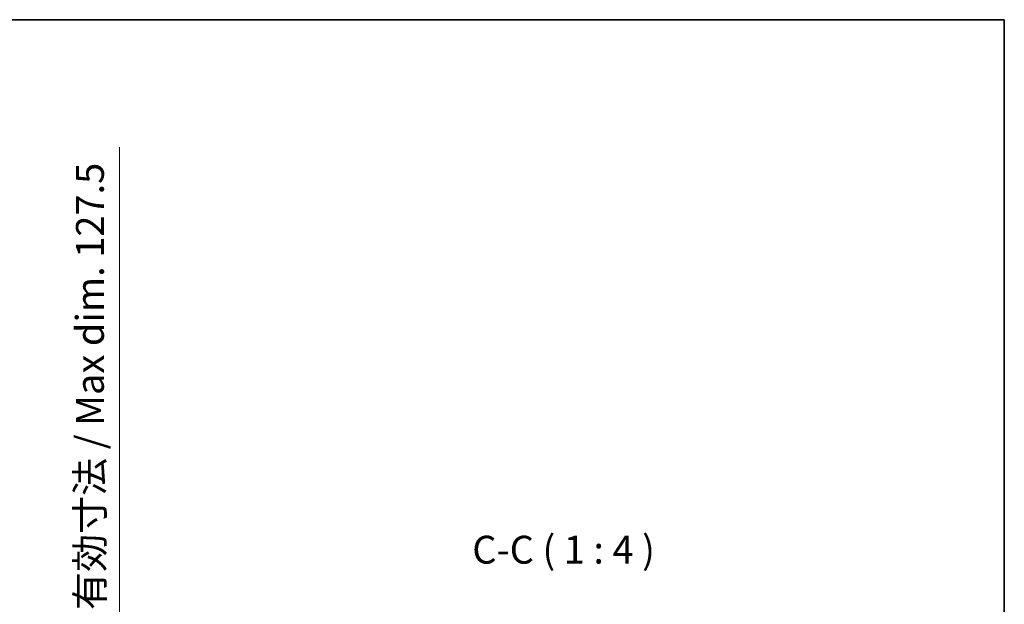
# Model space of a CAD drawing. Units: millimetres. Extents: x 0 to 8868, y -3 to 1124.
# Drawn here: x 2785 to 3138, y 914 to 1124 of the extents above; entities that cross this region are included whole.
import ezdxf

# ---------------------------------------------------------------- set-up
doc = ezdxf.new("R2010")
doc.units = ezdxf.units.MM
doc.header["$LTSCALE"] = 4
doc.layers.get('Defpoints').update_dxf_attribs({"lineweight": 25})
for name, color, linetype, lineweight in [('Border (ISO)', 7, 'Continuous', 35), ('Dimension (ISO)', 7, 'Continuous', 18), ('Symbol (ISO)', 7, 'Continuous', 18)]:
    doc.layers.add(name, color=color, linetype=linetype, lineweight=lineweight)
doc.styles.add('Note Text (TK)', font='txt')
doc.dimstyles.new('Default - Method 1b (TK)', dxfattribs={"dimscale": 4, "dimtxt": 2.5, "dimasz": 2.5, "dimexe": 1, "dimexo": 1.5, "dimgap": 1, "dimtad": 1, "dimtoh": 1, "dimrnd": 1e-08, "dimdsep": 46, "dimtxsty": 'Note Text (TK)', "dimcen": 0.09, "dimdle": 5, "dimclrd": 100, "dimclre": 100, "dimclrt": 7, "dimadec": 1, "dimazin": 1, "dimtfac": 1, "dimtmove": 0, "dimatfit": 3, "dimfxl": 1, "dimtolj": 1, "dimlwd": -1, "dimlwe": -1, "dimarcsym": 0})

# ---------------------------------------------------------------- blocks, each defined once
blk = doc.blocks.new('図面枠 tk図枠')
at = {"layer": 'Border (ISO)'}
for p, q in [((14.5, 289), (405.5, 289)), ((405.5, 289), (405.5, 8))]:
    blk.add_line(p, q, dxfattribs=at)
blk = doc.blocks.new('*D231')
at = {"layer": 'Defpoints', "color": 0}
for p in [(2744.35, 898.27), (2744.35, 770.77), (2820.35, 770.77)]:
    blk.add_point(p, dxfattribs=at)
at = {"layer": 'Dimension (ISO)', "color": 100}
for p, q in [((2820.35, 898.27), (2820.35, 1078.31)), ((2750.35, 898.27), (2824.35, 898.27)), ((2820.35, 780.77), (2820.35, 888.27)), ((2750.35, 770.77), (2824.35, 770.77))]:
    blk.add_line(p, q, dxfattribs=at)
for points in [[(2818.69, 888.27), (2822.02, 888.27), (2820.35, 898.27)], [(2818.69, 780.77), (2822.02, 780.77), (2820.35, 770.77)]]:
    blk.add_solid(points, dxfattribs=at)
at = {"layer": 'Dimension (ISO)', "color": 7, "insert": (2809.76, 912.27), "char_height": 10, "attachment_point": 4, "rotation": 90, "style": 'Note Text (TK)'}
blk.add_mtext('\\A1;\\fＭＳ Ｐゴシック|b0|i0;\\H10.0000;有効寸法 / Max dim. 127.5', dxfattribs=at)

msp = doc.modelspace()

# ---------------------------------------------------------------- block references
at = {"xscale": 4, "yscale": 4, "zscale": 4}
msp.add_blockref('図面枠 tk図枠', (1516, -32), dxfattribs=at)

# ---------------------------------------------------------------- texts
at = {"layer": 'Symbol (ISO)', "color": 7, "insert": (2947.0042, 925.7653), "char_height": 10, "attachment_point": 7, "style": 'Note Text (TK)'}
msp.add_mtext('C-C ( 1 : 4 )', dxfattribs=at)

# ---------------------------------------------------------------- dimensions: what is measured, and where the dimension line sits
at = {"layer": 'Dimension (ISO)', "color": 100}
dim = msp.add_linear_dim(base=(2820.3539, 770.7653), p1=(2744.3539, 898.2653), p2=(2744.3539, 770.7653), angle=270, text='\\fＭＳ Ｐゴシック|b0|i0;\\H10.0000;有効寸法 / Max dim. <>', dimstyle='Default - Method 1b (TK)', override={"dimscale": 0, "dimtxt": 10, "dimasz": 10, "dimexe": 4, "dimexo": 6, "dimgap": 4, "dimtoh": 0, "dimdec": 2, "dimcen": 0.36, "dimtol": 0, "dimlim": 0, "dimtp": 0, "dimtm": 0, "dimtdec": 2, "dimtix": 0, "dimtofl": 0, "dimtmove": 0, "dimatfit": 2}, dxfattribs=at)
dim.commit()
dim.dimension.update_dxf_attribs({"geometry": '*D231', "text_midpoint": (2820.3539, 993.2881), "dimtype": 160})

doc.saveas('drawing.dxf')
